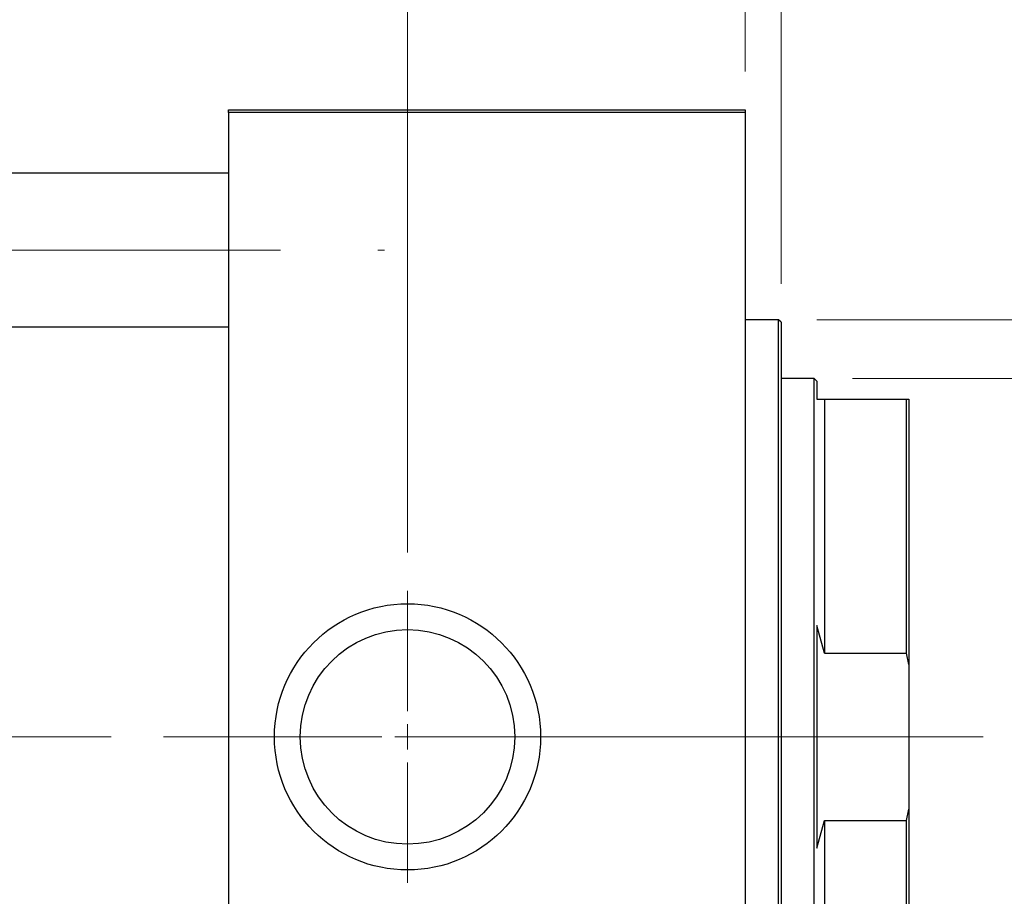
# Model space of a CAD drawing. Units: millimetres. Extents: x 15 to 443, y 5 to 292.
# Drawn here: x 100 to 126, y 212 to 235 of the extents above; entities that cross this region are included whole.
import ezdxf

# ---------------------------------------------------------------- set-up
doc = ezdxf.new("R2010")
doc.units = ezdxf.units.MM
doc.linetypes.add('CENTERX2', pattern=[20.32, 12.7, -2.54, 2.54, -2.54])
doc.styles.add('SLDTEXTSTYLE0', font='TXT', dxfattribs={"width": 0.75})
doc.dimstyles.new('SLDDIMSTYLE0', dxfattribs={"dimtxt": 3.5, "dimasz": 3.302, "dimexe": 0, "dimexo": 0.0625, "dimgap": 0.875, "dimtad": 1, "dimdec": 0, "dimlfac": 7.5, "dimrnd": 1e-09, "dimzin": 12, "dimdsep": 46, "dimtxsty": 'SLDTEXTSTYLE0', "dimsah": 1, "dimcen": 0.09, "dimadec": 0, "dimazin": 3, "dimtfac": 1, "dimtdec": 0, "dimtmove": 0, "dimatfit": 0, "dimfxl": 1, "dimfrac": 2, "dimtolj": 1, "dimtzin": 12, "dimarcsym": 0})

# ---------------------------------------------------------------- blocks, each defined once
blk = doc.blocks.new('_D')
at = {"color": 7, "linetype": 'Continuous', "lineweight": 0}
for p, q in [((119.14, 233.777), (119.14, 245.06)), ((120.073, 228.243), (120.073, 245.06)), ((119.14, 244.06), (112.79, 244.06)), ((120.073, 244.06), (119.14, 244.06)), ((120.073, 244.06), (130.303, 244.06))]:
    blk.add_line(p, q, dxfattribs=at)
at = {"color": 7, "linetype": 'Continuous', "lineweight": 18}
for points in [[(119.14, 244.06), (115.838, 244.568), (115.838, 243.552)], [(120.073, 244.06), (123.375, 243.552), (123.375, 244.568)]]:
    blk.add_solid(points, dxfattribs=at)
at = {"color": 7, "linetype": 'Continuous', "lineweight": 18, "insert": (127.716, 248.572), "char_height": 3.5, "attachment_point": 1, "style": 'SLDTEXTSTYLE0'}
blk.add_mtext('7', dxfattribs=at)
blk = doc.blocks.new('_D_4')
at = {"color": 7, "linetype": 'Continuous', "lineweight": 0}
for p, q in [((110.34, 221.243), (110.34, 251.06)), ((119.14, 233.777), (119.14, 251.06)), ((110.34, 250.06), (103.99, 250.06)), ((110.34, 250.06), (119.14, 250.06)), ((119.14, 250.06), (125.49, 250.06))]:
    blk.add_line(p, q, dxfattribs=at)
at = {"color": 7, "linetype": 'Continuous', "lineweight": 18}
for points in [[(110.34, 250.06), (107.038, 250.568), (107.038, 249.552)], [(119.14, 250.06), (122.442, 249.552), (122.442, 250.568)]]:
    blk.add_solid(points, dxfattribs=at)
at = {"color": 7, "linetype": 'Continuous', "lineweight": 18, "insert": (112.154, 254.572), "char_height": 3.5, "attachment_point": 1, "style": 'SLDTEXTSTYLE0'}
blk.add_mtext('66', dxfattribs=at)
blk = doc.blocks.new('_D_6')
at = {"color": 7, "linetype": 'Continuous', "lineweight": 0}
for p, q in [((139.407, 227.31), (139.407, 233.66)), ((121.007, 227.31), (140.407, 227.31)), ((139.407, 205.577), (139.407, 227.31)), ((121.007, 205.577), (140.407, 205.577)), ((139.407, 205.577), (139.407, 199.227))]:
    blk.add_line(p, q, dxfattribs=at)
at = {"color": 7, "linetype": 'Continuous', "lineweight": 18}
for points in [[(139.407, 227.31), (139.915, 230.612), (138.899, 230.612)], [(139.407, 205.577), (138.899, 202.275), (139.915, 202.275)]]:
    blk.add_solid(points, dxfattribs=at)
at = {"color": 7, "linetype": 'Continuous', "lineweight": 18, "char_height": 3.5, "attachment_point": 1, "rotation": 90, "style": 'SLDTEXTSTYLE0'}
for s, insert in [('163', (134.841, 215.203)), ('%%c', (134.895, 209.925))]:
    blk.add_mtext(s, dxfattribs=dict(at, insert=insert))
blk = doc.blocks.new('_D_7')
at = {"color": 7, "linetype": 'Continuous', "lineweight": 0}
for p, q in [((133.407, 225.777), (133.407, 232.127)), ((121.94, 225.777), (134.407, 225.777)), ((133.407, 207.11), (133.407, 225.777)), ((121.94, 207.11), (134.407, 207.11)), ((133.407, 207.11), (133.407, 200.76))]:
    blk.add_line(p, q, dxfattribs=at)
at = {"color": 7, "linetype": 'Continuous', "lineweight": 18}
for points in [[(133.407, 225.777), (133.915, 229.079), (132.899, 229.079)], [(133.407, 207.11), (132.899, 203.808), (133.915, 203.808)]]:
    blk.add_solid(points, dxfattribs=at)
at = {"color": 7, "linetype": 'Continuous', "lineweight": 18, "char_height": 3.5, "attachment_point": 1, "rotation": 90, "style": 'SLDTEXTSTYLE0'}
for s, insert in [('140', (128.841, 215.203)), ('%%c', (128.895, 209.925))]:
    blk.add_mtext(s, dxfattribs=dict(at, insert=insert))
blk = doc.blocks.new('SW_CENTERMARKSYMBOL_1')
at = {"color": 0, "linetype": 'Continuous', "lineweight": 18}
for p, q in [((0, 0.667), (0, 3.8)), ((0, 0), (0, 0.333)), ((-0.667, 0), (-3.8, 0)), ((0, 0), (-0.333, 0)), ((0, 0), (0, -0.333)), ((0, 0), (0.333, 0)), ((0.667, 0), (3.8, 0)), ((0, -0.667), (0, -3.8))]:
    blk.add_line(p, q, dxfattribs=at)

msp = doc.modelspace()

# ---------------------------------------------------------------- linework, layer by layer
at = {"color": 7, "linetype": 'Continuous', "lineweight": 25}
for p, q in [((105.673, 232.777), (119.14, 232.777)), ((105.673, 232.71), (105.673, 232.777)), ((119.14, 232.777), (119.14, 232.71)), ((119.14, 232.71), (105.673, 232.71)), ((105.673, 232.71), (105.673, 200.177)), ((119.14, 232.71), (119.14, 200.177)), ((105.673, 231.123), (90.74, 231.123)), ((90.74, 227.123), (105.673, 227.123)), ((120.007, 227.31), (119.14, 227.31)), ((120.073, 227.243), (120.007, 227.31)), ((120.007, 205.577), (120.007, 227.31)), ((120.073, 227.243), (120.073, 205.643)), ((120.94, 225.777), (120.073, 225.777)), ((121.007, 225.71), (120.94, 225.777)), ((120.94, 216.443), (120.94, 225.777)), ((121.007, 225.71), (121.007, 225.243)), ((121.007, 225.243), (121.207, 225.243)), ((121.207, 225.243), (121.207, 218.626)), ((121.207, 225.243), (123.34, 225.243)), ((123.34, 218.626), (123.34, 225.243)), ((123.34, 225.243), (123.407, 225.243)), ((123.407, 225.243), (123.407, 218.33)), ((121.207, 218.626), (121.007, 219.347)), ((121.007, 219.347), (121.007, 213.54)), ((121.207, 218.626), (123.34, 218.626)), ((123.407, 218.33), (123.34, 218.626)), ((123.407, 218.33), (123.407, 214.557)), ((120.94, 207.11), (120.94, 216.443)), ((123.34, 214.261), (123.407, 214.557)), ((123.407, 214.557), (123.407, 207.643)), ((121.007, 213.54), (121.207, 214.261)), ((121.207, 214.261), (121.207, 207.643)), ((121.207, 214.261), (123.34, 214.261)), ((123.34, 207.643), (123.34, 214.261))]:
    msp.add_line(p, q, dxfattribs=at)
at = {"color": 7, "linetype": 'CENTERX2', "lineweight": 18}
for p, q in [((74.007, 229.123), (109.74, 229.123)), ((88.74, 216.443), (107.673, 216.443)), ((122.94, 216.443), (101.007, 216.443)), ((119.207, 216.443), (125.34, 216.443))]:
    msp.add_line(p, q, dxfattribs=at)
at = {"color": 7, "linetype": 'Continuous', "lineweight": 25}
for radius in [3.467, 2.795]:
    msp.add_circle((110.34, 216.443), radius, dxfattribs=at)

# ---------------------------------------------------------------- block references
at = {"color": 7, "linetype": 'Continuous', "lineweight": 0}
msp.add_blockref('SW_CENTERMARKSYMBOL_1', (110.34, 216.443), dxfattribs=at)

# ---------------------------------------------------------------- dimensions: what is measured, and where the dimension line sits
at = {"color": 7, "linetype": 'Continuous', "lineweight": 18}
for base, p1, picture, middle in [((119.14, 250.06), (110.34, 220.243), '_D_4', (114.74, 250.06)), ((119.14, 244.06), (120.073, 227.243), '_D', (129.009, 244.06))]:
    dim = msp.add_linear_dim(base=base, p1=p1, p2=(119.14, 232.777), dimstyle='SLDDIMSTYLE0', dxfattribs=at)
    dim.commit()
    dim.dimension.update_dxf_attribs({"geometry": picture, "text_midpoint": middle, "dimtype": 160})
for base, p1, p2, picture, middle in [((139.407, 227.31), (120.007, 205.577), (120.007, 227.31), '_D_6', (139.407, 216.443)), ((133.407, 225.777), (120.94, 207.11), (120.94, 225.777), '_D_7', (133.407, 216.443))]:
    dim = msp.add_linear_dim(base=base, p1=p1, p2=p2, angle=90, text='%%c<>', dimstyle='SLDDIMSTYLE0', dxfattribs=at)
    dim.commit()
    dim.dimension.update_dxf_attribs({"geometry": picture, "text_midpoint": middle, "dimtype": 160})

doc.saveas('drawing.dxf')
